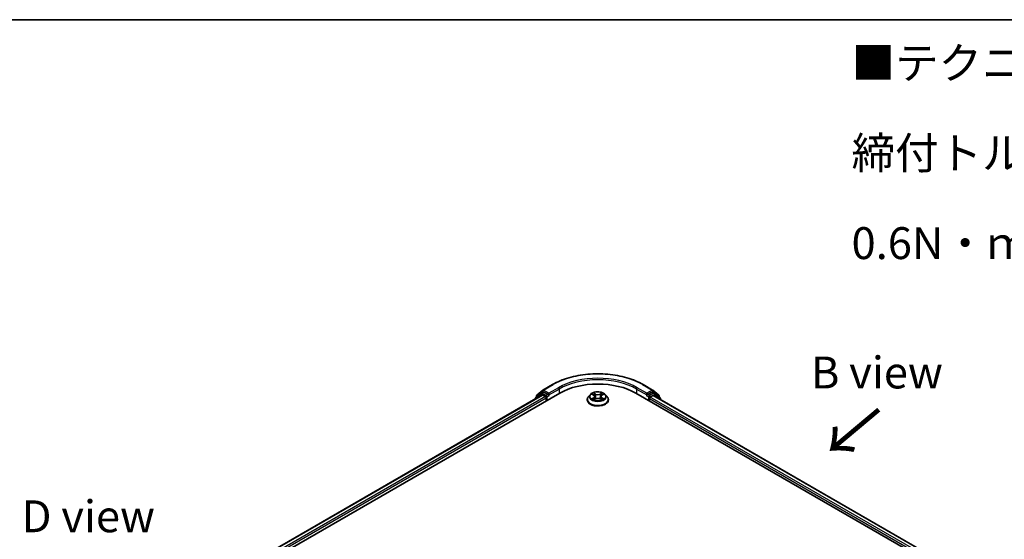
# Model space of a CAD drawing. Units: millimetres. Extents: x 0 to 6772, y 0 to 1405.
# Drawn here: x 130 to 323, y 601 to 702 of the extents above; entities that cross this region are included whole.
import ezdxf

# ---------------------------------------------------------------- set-up
doc = ezdxf.new("R2010")
doc.units = ezdxf.units.MM
for name, color, linetype, lineweight in [('Border (ISO)', 7, 'Continuous', 35), ('Symbol (ISO)', 7, 'Continuous', 18), ('Visible (ISO)', 7, 'Continuous', 35), ('Visible Narrow (ISO)', 7, 'Continuous', 25)]:
    doc.layers.add(name, color=color, linetype=linetype, lineweight=lineweight)
doc.styles.add('Note Text (TK)', font='MS PGothic.ttf')

# ---------------------------------------------------------------- blocks, each defined once
blk = doc.blocks.new('図面枠 tk図枠')
at = {"layer": 'Border (ISO)'}
blk.add_line((14.5, 289), (405.5, 289), dxfattribs=at)

msp = doc.modelspace()

# ---------------------------------------------------------------- linework, layer by layer
at = {"layer": 'Visible (ISO)'}
for p, q in [((74.029, 535.9597), (235.6534, 629.2736)), ((232.0041, 629.2532), (230.872, 628.3382)), ((231.1246, 628.8812), (232.3067, 629.8367)), ((232.0316, 629.2722), (232.3852, 629.4763)), ((232.3343, 629.8556), (234.203, 630.9346)), ((233.3301, 628.982), (232.4923, 629.4657)), ((233.4816, 628.8945), (233.4816, 629.2445)), ((250.5027, 629.2736), (311.1118, 594.2809)), ((251.9531, 630.9346), (253.8218, 629.8556)), ((252.6745, 629.2445), (252.6745, 628.8945)), ((253.6638, 629.4657), (252.826, 628.982)), ((254.1245, 629.2722), (253.7709, 629.4763)), ((253.8494, 629.8367), (255.0315, 628.8812)), ((255.2841, 628.3382), (254.152, 629.2532)), ((75.6657, 538.5282), (232.1827, 628.8933)), ((230.7924, 628.1716), (230.7924, 628.0906)), ((231.045, 628.478), (231.045, 628.7145)), ((232.2899, 628.8827), (232.825, 628.5738)), ((232.9765, 628.3113), (232.9765, 627.7281)), ((233.5193, 628.8003), (233.526, 628.7964)), ((241.0066, 627.9614), (241.0066, 627.9851)), ((241.6132, 628.9875), (241.2589, 628.5922)), ((241.961, 629.0305), (242.2644, 628.8491)), ((242.3209, 627.9484), (242.6368, 628.1246)), ((242.4516, 628.5994), (242.5102, 628.054)), ((243.5193, 628.1246), (243.8352, 627.9484)), ((243.7045, 628.5994), (243.6459, 628.054)), ((243.8917, 628.8491), (244.1951, 629.0305)), ((244.5429, 628.9875), (244.8972, 628.5922)), ((245.1495, 627.9614), (245.1495, 627.9851)), ((252.6301, 628.7964), (252.6368, 628.8003)), ((253.1796, 627.7281), (253.1796, 628.1947)), ((253.3311, 628.4571), (253.8662, 628.7661)), ((253.9734, 628.7767), (309.3741, 596.791)), ((255.1111, 628.7145), (255.1111, 628.478)), ((255.3637, 627.974), (255.3637, 628.1716))]:
    msp.add_line(p, q, dxfattribs=at)
for centre, start, end in [((232.1388, 629.0866), 120, 128.948276), ((232.4414, 629.67), 120, 128.948276), ((253.7147, 629.67), 51.051724, 60), ((254.0173, 629.0866), 51.051724, 60), ((231.0067, 628.1716), 128.948276, 180), ((231.2593, 628.7145), 128.948276, 180), ((254.8968, 628.7145), 0, 51.051724), ((255.1494, 628.1716), 0, 51.051724)]:
    msp.add_arc(centre, 0.2143, start, end, dxfattribs=at)
for centre, major_axis, start_param, end_param in [((243.078, 624.987), (10.5, 0), 0.78539816, 2.35619449), ((232.4923, 629.2907), (-0.1071, 0.1856), 5.49778714, 6.28318531), ((253.6638, 629.2907), (0.1071, 0.1856), 0, 0.78539816), ((232.2899, 628.7077), (-0.1071, 0.1856), 5.49778714, 6.28318531), ((232.825, 628.3988), (-0.1071, 0.1856), 3.92699082, 5.49778714), ((233.6331, 628.982), (-0.1071, -0.1856), 5.49778714, 7.06858347), ((252.523, 628.982), (0.1071, -0.1856), 5.49778714, 7.06858347), ((253.3311, 628.2822), (-0.1071, -0.1856), 3.92699082, 5.49778714), ((253.8662, 628.5911), (0.1071, 0.1856), 0, 0.78539816)]:
    msp.add_ellipse(centre, major_axis=major_axis, ratio=0.57735027, start_param=start_param, end_param=end_param, dxfattribs=at)
for points, knots in [([(234.203, 630.9346), (235.138, 631.4744), (236.2169, 631.9265), (238.5596, 632.6157), (239.8232, 632.8526), (242.4144, 633.0895), (243.7417, 633.0895), (246.3329, 632.8526), (247.5965, 632.6157), (249.9392, 631.9265), (251.0181, 631.4744), (251.9531, 630.9346)], [3.14159265, 3.14159265, 3.14159265, 3.14159265, 3.45575192, 3.45575192, 3.76991118, 3.76991118, 4.08407045, 4.08407045, 4.39822972, 4.39822972, 4.71238898, 4.71238898, 4.71238898, 4.71238898]), ([(244.5429, 628.9875), (244.4553, 629.0853), (244.344, 629.1711), (244.0813, 629.3188), (243.9283, 629.3796), (243.5999, 629.4683), (243.4247, 629.4964), (243.0694, 629.5179), (242.8895, 629.5116), (242.5414, 629.4652), (242.3732, 629.4252), (242.0642, 629.3138), (241.9234, 629.2422), (241.7322, 629.1052), (241.6681, 629.0487), (241.6132, 628.9875)], [1.26296478, 1.26296478, 1.26296478, 1.26296478, 1.5839777, 1.5839777, 1.9184063, 1.9184063, 2.25148375, 2.25148375, 2.58279719, 2.58279719, 2.9145331, 2.9145331, 3.24851107, 3.24851107, 3.4494242, 3.4494242, 3.4494242, 3.4494242]), ([(233.3301, 628.982), (233.3492, 628.9709), (233.3695, 628.9546), (233.4081, 628.9157), (233.4266, 628.8933), (233.4529, 628.862), (233.4626, 628.8505), (233.4821, 628.8297), (233.4918, 628.8204), (233.5069, 628.8082), (233.5131, 628.8039), (233.5193, 628.8003)], [0.1851472285, 0.1851472285, 0.1851472285, 0.1851472285, 0.1965284229, 0.1965284229, 0.2079096173, 0.2079096173, 0.2138595936, 0.2138595936, 0.2198095698, 0.2198095698, 0.2238749427, 0.2238749427, 0.2238749427, 0.2238749427]), ([(241.2589, 628.5922), (241.227, 628.5566), (241.1977, 628.5198), (241.1449, 628.4439), (241.1213, 628.4048), (241.0804, 628.3247), (241.0631, 628.2837), (241.0351, 628.2001), (241.0245, 628.1576), (241.0102, 628.0718), (241.0066, 628.0285), (241.0066, 627.9851)], [3.449424205, 3.449424205, 3.449424205, 3.449424205, 3.544937527, 3.544937527, 3.64045085, 3.64045085, 3.735964172, 3.735964172, 3.831477495, 3.831477495, 3.926990817, 3.926990817, 3.926990817, 3.926990817]), ([(241.0066, 627.9614), (241.0066, 627.8337), (241.0403, 627.7063), (241.1709, 627.4622), (241.2702, 627.3461), (241.5263, 627.1354), (241.6855, 627.0417), (242.0454, 626.8889), (242.2464, 626.8299), (242.6689, 626.7521), (242.8904, 626.7333), (243.332, 626.7375), (243.552, 626.7604), (243.9694, 626.8458), (244.1666, 626.9083), (244.5187, 627.0679), (244.6735, 627.165), (244.9233, 627.3853), (245.0187, 627.5086), (245.1251, 627.7437), (245.1495, 627.8525), (245.1495, 627.9614)], [3.92699082, 3.92699082, 3.92699082, 3.92699082, 4.2267014, 4.2267014, 4.53911238, 4.53911238, 4.86360542, 4.86360542, 5.18933336, 5.18933336, 5.51408383, 5.51408383, 5.83843868, 5.83843868, 6.16327278, 6.16327278, 6.48907018, 6.48907018, 6.81298523, 6.81298523, 7.06858347, 7.06858347, 7.06858347, 7.06858347]), ([(242.0983, 628.1009), (242.1112, 628.0902), (242.1251, 628.0794), (242.1552, 628.0579), (242.1712, 628.0472), (242.2052, 628.026), (242.2233, 628.0155), (242.2612, 627.9951), (242.2811, 627.985), (242.314, 627.9696), (242.3263, 627.964), (242.339, 627.9586)], [4.534901476, 4.534901476, 4.534901476, 4.534901476, 4.605051412, 4.605051412, 4.675201349, 4.675201349, 4.745351285, 4.745351285, 4.815501221, 4.815501221, 4.856375894, 4.856375894, 4.856375894, 4.856375894]), ([(242.4516, 628.5994), (242.4496, 628.6188), (242.4451, 628.638), (242.4317, 628.6756), (242.4228, 628.6939), (242.4009, 628.7291), (242.3879, 628.7461), (242.3584, 628.7784), (242.3418, 628.7938), (242.3054, 628.8228), (242.2856, 628.8364), (242.2644, 628.8491)], [0.847301519, 0.847301519, 0.847301519, 0.847301519, 0.988509822, 0.988509822, 1.129718125, 1.129718125, 1.270926428, 1.270926428, 1.412134731, 1.412134731, 1.553343034, 1.553343034, 1.553343034, 1.553343034]), ([(243.5193, 628.1246), (243.4716, 628.1512), (243.4175, 628.1732), (243.3009, 628.2066), (243.2384, 628.218), (243.1107, 628.2294), (243.0454, 628.2294), (242.9177, 628.218), (242.8552, 628.2066), (242.7386, 628.1732), (242.6845, 628.1512), (242.6368, 628.1246)], [1.58824962, 1.58824962, 1.58824962, 1.58824962, 1.89542757, 1.89542757, 2.20260552, 2.20260552, 2.50978346, 2.50978346, 2.81696141, 2.81696141, 3.12413936, 3.12413936, 3.12413936, 3.12413936]), ([(243.8917, 628.8491), (243.8705, 628.8364), (243.8507, 628.8228), (243.8143, 628.7938), (243.7977, 628.7784), (243.7682, 628.7461), (243.7552, 628.7291), (243.7333, 628.6939), (243.7244, 628.6756), (243.711, 628.638), (243.7065, 628.6188), (243.7045, 628.5994)], [3.159045946, 3.159045946, 3.159045946, 3.159045946, 3.300254249, 3.300254249, 3.441462552, 3.441462552, 3.582670855, 3.582670855, 3.723879158, 3.723879158, 3.865087461, 3.865087461, 3.865087461, 3.865087461]), ([(243.8171, 627.9586), (243.8298, 627.964), (243.8421, 627.9696), (243.875, 627.985), (243.8949, 627.9951), (243.9328, 628.0155), (243.9508, 628.026), (243.9849, 628.0472), (244.0009, 628.0579), (244.031, 628.0794), (244.0449, 628.0902), (244.0578, 628.1009)], [6.139198394, 6.139198394, 6.139198394, 6.139198394, 6.180073066, 6.180073066, 6.250223003, 6.250223003, 6.320372939, 6.320372939, 6.390522875, 6.390522875, 6.460672811, 6.460672811, 6.460672811, 6.460672811]), ([(245.1495, 627.9851), (245.1495, 628.0285), (245.1459, 628.0718), (245.1316, 628.1576), (245.121, 628.2001), (245.093, 628.2837), (245.0757, 628.3247), (245.0348, 628.4048), (245.0112, 628.4439), (244.9584, 628.5198), (244.9291, 628.5566), (244.8972, 628.5922)], [0.785398163, 0.785398163, 0.785398163, 0.785398163, 0.880911486, 0.880911486, 0.976424808, 0.976424808, 1.071938131, 1.071938131, 1.167451453, 1.167451453, 1.262964775, 1.262964775, 1.262964775, 1.262964775]), ([(252.6368, 628.8003), (252.643, 628.8039), (252.6492, 628.8082), (252.6643, 628.8204), (252.674, 628.8297), (252.6935, 628.8505), (252.7032, 628.862), (252.7295, 628.8933), (252.748, 628.9157), (252.7866, 628.9546), (252.8069, 628.9709), (252.826, 628.982)], [0.0229880286, 0.0229880286, 0.0229880286, 0.0229880286, 0.0270534015, 0.0270534015, 0.0330033777, 0.0330033777, 0.038953354, 0.038953354, 0.0503345484, 0.0503345484, 0.0617157428, 0.0617157428, 0.0617157428, 0.0617157428])]:
    msp.add_open_spline(points, degree=3, knots=knots, dxfattribs=at)
at = {"layer": 'Visible Narrow (ISO)'}
for p, q in [((231.1077, 628.6271), (232.2899, 629.5826)), ((232.1388, 629.2615), (232.4923, 629.4657)), ((232.9765, 628.7779), (232.1388, 629.2615)), ((232.2899, 629.5826), (232.4923, 629.4657)), ((232.4414, 629.845), (234.3102, 630.924)), ((233.4816, 629.2445), (232.4414, 629.845)), ((235.3504, 630.3234), (233.4816, 629.2445)), ((233.4816, 628.8945), (235.5019, 630.0609)), ((235.5019, 630.0609), (235.5019, 629.1861)), ((241.8592, 629.0789), (242.2461, 628.8476)), ((242.6542, 629.0833), (242.2536, 629.3066)), ((242.3777, 629.1823), (242.6295, 629.0419)), ((243.9025, 629.3066), (243.5019, 629.0833)), ((243.5266, 629.0419), (243.7784, 629.1823)), ((243.91, 628.8476), (244.2969, 629.0789)), ((250.6542, 630.0609), (252.6745, 628.8945)), ((250.6542, 630.0609), (250.6542, 629.1861)), ((252.6745, 629.2445), (250.8057, 630.3234)), ((251.8459, 630.924), (253.7147, 629.845)), ((253.7147, 629.845), (252.6745, 629.2445)), ((254.0173, 629.2615), (253.1796, 628.7779)), ((253.6638, 629.4657), (253.8662, 629.5826)), ((253.6638, 629.4657), (254.0173, 629.2615)), ((253.8662, 629.5826), (255.0484, 628.6271)), ((75.7285, 538.4919), (232.2899, 628.8827)), ((232.825, 628.5738), (76.2549, 538.178)), ((76.4029, 537.9135), (232.9765, 628.3113)), ((231.0405, 628.2339), (231.9873, 628.9991)), ((231.1077, 628.5287), (231.1077, 628.6271)), ((231.9873, 628.9991), (232.1766, 628.8898)), ((233.3301, 628.982), (232.9765, 628.7779)), ((233.128, 628.5154), (233.6331, 628.807)), ((233.128, 627.8156), (233.128, 628.5154)), ((242.2461, 628.3582), (241.8592, 628.1269)), ((242.0285, 628.1719), (242.2717, 628.3173)), ((242.2536, 627.8992), (242.6542, 628.1226)), ((242.2717, 628.3173), (242.2968, 627.9777)), ((242.6295, 629.0419), (242.5935, 628.5361)), ((243.5019, 628.1226), (243.9025, 627.8992)), ((243.5266, 629.0419), (243.5626, 628.5361)), ((243.8844, 628.3173), (243.8593, 627.9777)), ((243.8844, 628.3173), (244.1276, 628.1719)), ((244.2969, 628.1269), (243.91, 628.3582)), ((252.523, 628.807), (253.0281, 628.5154)), ((253.1796, 628.7779), (252.826, 628.982)), ((253.0281, 628.5154), (253.0281, 627.8156)), ((253.1796, 628.1947), (308.738, 596.118)), ((253.3311, 628.5154), (254.1688, 628.9991)), ((253.3311, 628.4571), (253.3311, 628.5154)), ((308.8354, 596.4117), (253.3311, 628.4571)), ((253.8662, 628.7661), (309.3113, 596.7548)), ((254.1688, 628.9991), (255.3009, 628.0841)), ((255.0484, 628.6271), (255.0484, 628.5287)), ((255.3009, 628.0841), (255.3009, 628.0102))]:
    msp.add_line(p, q, dxfattribs=at)
for centre, major_axis, ratio, start_param, end_param in [((243.078, 625.8618), (12.3996, 0), 0.57735027, 0.78539816, 2.35619449), ((243.078, 625.8618), (-10.9286, 0), 0.57735027, 3.92699082, 5.49778714), ((243.078, 625.6869), (10.7143, 0), 0.57735027, 0.78539816, 2.35619449), ((232.1388, 629.0866), (-0.1347, 0.1667), 0.8131434, 0, 1.4434523), ((232.1388, 629.0866), (-0.1071, -0.1856), 0.57735027, 3.92699082, 5.49778714), ((232.1388, 629.0866), (-0.1071, 0.1856), 0.57735027, 5.49778714, 6.28318531), ((232.4414, 629.67), (-0.1347, 0.1667), 0.8131434, 0, 1.4434523), ((232.4414, 629.67), (-0.1071, -0.1856), 0.57735027, 3.92699082, 5.49778714), ((232.4414, 629.67), (-0.1071, 0.1856), 0.57735027, 5.49778714, 6.28318531), ((234.3102, 630.749), (-0.1071, 0.1856), 0.57735027, 5.49778714, 6.28318531), ((235.3504, 630.1484), (-0.1071, 0.1856), 0.57735027, 3.92699082, 5.49778714), ((243.078, 628.6029), (-1.4715, 0), 0.57735027, 5.30710262, 5.68847167), ((242.353, 629.17), (-0.0292, -0.0206), 0.18497367, 1.04331702, 2.43849919), ((242.6542, 629.0541), (-0.0174, -0.0312), 0.56718618, 3.91841516, 5.40194502), ((243.078, 629.3367), (-0.6101, 0), 0.57735027, 0.80285146, 2.3387412), ((243.5019, 629.0541), (0.0174, -0.0312), 0.56718618, 0.88124028, 2.36477015), ((243.8031, 629.17), (-0.0292, 0.0206), 0.18497367, 0.70309346, 2.09827563), ((243.078, 628.6029), (-1.4715, 0), 0.57735027, 3.7363063, 4.11767534), ((250.8057, 630.1484), (0.1071, 0.1856), 0.57735027, 0.78539816, 2.35619449), ((251.8459, 630.749), (0.1071, 0.1856), 0.57735027, 0, 0.78539816), ((253.7147, 629.67), (0.1071, 0.1856), 0.57735027, 0, 0.78539816), ((253.7147, 629.67), (-0.1071, 0.1856), 0.57735027, 3.92699082, 5.49778714), ((253.7147, 629.67), (0.1347, 0.1667), 0.8131434, 4.83973301, 6.28318531), ((254.0173, 629.0866), (0.1071, 0.1856), 0.57735027, 0, 0.78539816), ((254.0173, 629.0866), (-0.1071, 0.1856), 0.57735027, 3.92699082, 5.49778714), ((254.0173, 629.0866), (0.1347, 0.1667), 0.8131434, 4.83973301, 6.28318531), ((231.0067, 628.1716), (-0.2143, 0), 0.57735027, 0, 0.53825138), ((231.0067, 628.1716), (-0.1347, 0.1667), 0.8131434, 0, 1.26886792), ((231.2593, 628.7145), (-0.2143, 0), 0.57735027, 0, 0.78539816), ((231.2593, 628.7145), (-0.1347, 0.1667), 0.8131434, 0, 1.4434523), ((232.9765, 628.6029), (-0.1071, -0.1856), 0.57735027, 3.92699082, 5.20400801), ((232.9765, 628.6029), (0.2143, 0), 0.57735027, 4.4332722, 5.49778714), ((232.9765, 628.6029), (-0.1071, 0.1856), 0.57735027, 3.92699082, 5.49778714), ((243.078, 628.0487), (-2.0483, 0), 0.57735027, 5.8056187, 9.90234457), ((243.078, 627.9851), (-2.0714, 0), 0.57735027, 0, 3.14159265), ((243.078, 627.9614), (2.0714, 0), 0.57735027, 3.14159265, 6.28318531), ((243.078, 628.5498), (-1.6494, 0), 0.57735027, 5.8056187, 9.90234457), ((243.078, 628.6029), (1.4715, 0), 0.57735027, 3.7363063, 4.11767534), ((242.0541, 628.1602), (-0.0069, -0.035), 0.77975364, 4.52690487, 5.92208704), ((242.1575, 628.086), (-0.0304, -0.0188), 0.72973605, 5.16344533, 5.77548257), ((243.078, 628.4409), (1.1516, 0), 0.57735027, 2.17629431, 2.42062218), ((242.2461, 628.8185), (0.0183, 0.0307), 0.58733849, 0, 0.79427846), ((241.8072, 628.6029), (0.6101, 0), 0.57735027, 5.51524044, 7.05113018), ((242.2461, 628.3291), (0.0183, -0.0307), 0.58733849, 0.86378433, 2.3473142), ((241.8072, 628.5763), (0.6457, 0), 0.57735027, 5.51524044, 6.34508866), ((242.4408, 628.9854), (-0.0344, -0.0095), 0.22291783, 3.85158054, 5.20700366), ((242.5687, 628.5238), (-0.0344, -0.0095), 0.22288452, 3.85157383, 5.20261978), ((243.078, 629.31), (0.6457, 0), 0.57735027, 3.94444411, 5.48033385), ((242.6542, 628.0934), (-0.0174, 0.0312), 0.56718618, 5.5063628, 6.28318531), ((243.078, 627.8692), (0.6101, 0), 0.57735027, 0.80285146, 2.3387412), ((243.5019, 628.0934), (0.0174, 0.0312), 0.56718618, 0, 0.7768225), ((243.5874, 628.5238), (-0.0344, 0.0095), 0.22288452, 4.22215818, 5.57320413), ((244.3489, 628.6029), (-0.6101, 0), 0.57735027, 5.51524044, 7.05113018), ((243.7153, 628.9854), (-0.0344, 0.0095), 0.22291783, 4.2177743, 5.57319742), ((244.3489, 628.5763), (-0.6457, 0), 0.57735027, 6.22128195, 7.05113018), ((243.078, 628.4409), (1.1516, 0), 0.57735027, 0.72097047, 0.96529834), ((243.91, 628.3291), (-0.0183, -0.0307), 0.58733849, 3.93587111, 5.41940097), ((243.91, 628.8185), (-0.0183, 0.0307), 0.58733849, 5.48890685, 6.28318531), ((243.078, 628.6029), (1.4715, 0), 0.57735027, 5.30710262, 5.68847167), ((243.9986, 628.086), (-0.0304, 0.0188), 0.72973605, 3.64929539, 4.26133263), ((244.102, 628.1602), (0.0069, -0.035), 0.77975364, 0.36109827, 1.75628044), ((253.1796, 628.6029), (-0.1071, -0.1856), 0.57735027, 3.92699082, 5.49778714), ((253.1796, 628.6029), (0.2143, 0), 0.57735027, 3.92699082, 5.49778714), ((253.1796, 628.6029), (-0.1071, 0.1856), 0.57735027, 3.92699082, 5.49778714), ((254.8968, 628.7145), (0.1347, 0.1667), 0.8131434, 4.83973301, 6.28318531), ((254.8968, 628.7145), (0.2143, 0), 0.57735027, 5.49778714, 6.28318531), ((255.1494, 628.1716), (0.1347, 0.1667), 0.8131434, 4.83973301, 6.28318531), ((255.1494, 628.1716), (0.2143, 0), 0.57735027, 5.49778714, 6.28318531)]:
    msp.add_ellipse(centre, major_axis=major_axis, ratio=ratio, start_param=start_param, end_param=end_param, dxfattribs=at)
msp.add_ellipse((243.078, 628.6029), major_axis=(1.5296, 0), ratio=0.57735027, dxfattribs=at)
for points, knots in [([(242.0301, 628.9892), (242.0244, 628.9956), (242.0182, 629.0017), (241.9963, 629.0211), (241.9793, 629.0325), (241.9455, 629.0508), (241.929, 629.058), (241.8947, 629.0702), (241.8769, 629.0751), (241.8592, 629.0789)], [0.0019082576, 0.0019082576, 0.0019082576, 0.0019082576, 0.0059340385, 0.0059340385, 0.0154285, 0.0154285, 0.0237449879, 0.0237449879, 0.0323943032, 0.0323943032, 0.0323943032, 0.0323943032]), ([(241.8592, 629.0789), (241.8753, 629.0728), (241.8915, 629.0661), (241.923, 629.0515), (241.9382, 629.0437), (241.9556, 629.0337), (241.9583, 629.0321), (241.961, 629.0305)], [-0.0323943032, -0.0323943032, -0.0323943032, -0.0323943032, -0.0237449879, -0.0237449879, -0.0154285, -0.0154285, -0.013913302, -0.013913302, -0.013913302, -0.013913302]), ([(242.3777, 629.1823), (242.366, 629.1937), (242.3546, 629.2054), (242.326, 629.2353), (242.3091, 629.2531), (242.2793, 629.2829), (242.2664, 629.2953), (242.2536, 629.3066)], [-0.0320559737, -0.0320559737, -0.0320559737, -0.0320559737, -0.0236501899, -0.0236501899, -0.0102009359, -0.0102009359, 0.0003383294, 0.0003383294, 0.0003383294, 0.0003383294]), ([(242.2536, 629.3066), (242.2615, 629.2942), (242.2695, 629.2799), (242.2887, 629.2443), (242.3, 629.2223), (242.3218, 629.1845), (242.3311, 629.1695), (242.3416, 629.155)], [-0.0003383294, -0.0003383294, -0.0003383294, -0.0003383294, 0.0102009359, 0.0102009359, 0.0236501899, 0.0236501899, 0.0320559737, 0.0320559737, 0.0320559737, 0.0320559737]), ([(242.3416, 629.155), (242.3596, 629.1301), (242.3757, 629.1032), (242.4031, 629.0468), (242.4144, 629.0172), (242.4226, 628.9876)], [-0.0289828459, -0.0289828459, -0.0289828459, -0.0289828459, -0.0145850634, -0.0145850634, 0, 0, 0, 0]), ([(242.4655, 628.9976), (242.4565, 629.0302), (242.4443, 629.0628), (242.4145, 629.125), (242.3971, 629.1548), (242.3777, 629.1823)], [0, 0, 0, 0, 0.0145850634, 0.0145850634, 0.0289828459, 0.0289828459, 0.0289828459, 0.0289828459]), ([(243.7784, 629.1823), (243.7589, 629.1546), (243.7413, 629.1247), (243.7117, 629.0624), (243.6995, 629.03), (243.6906, 628.9976)], [0, 0, 0, 0, 0.014491423, 0.014491423, 0.0289828459, 0.0289828459, 0.0289828459, 0.0289828459]), ([(243.7335, 628.9876), (243.7417, 629.017), (243.7528, 629.0464), (243.7802, 629.1029), (243.7964, 629.13), (243.8145, 629.155)], [-0.0289828459, -0.0289828459, -0.0289828459, -0.0289828459, -0.014491423, -0.014491423, 0, 0, 0, 0]), ([(243.9025, 629.3066), (243.892, 629.2973), (243.8814, 629.2873), (243.8604, 629.2667), (243.85, 629.256), (243.8275, 629.2327), (243.8153, 629.2198), (243.7948, 629.1985), (243.7867, 629.1903), (243.7784, 629.1823)], [-0.0323943032, -0.0323943032, -0.0323943032, -0.0323943032, -0.0237449879, -0.0237449879, -0.0154285, -0.0154285, -0.0059340385, -0.0059340385, 0, 0, 0, 0]), ([(243.8145, 629.155), (243.822, 629.1653), (243.8287, 629.1757), (243.8451, 629.2027), (243.8539, 629.219), (243.8694, 629.2478), (243.8761, 629.2606), (243.8894, 629.285), (243.896, 629.2964), (243.9025, 629.3066)], [0, 0, 0, 0, 0.0059340385, 0.0059340385, 0.0154285, 0.0154285, 0.0237449879, 0.0237449879, 0.0323943032, 0.0323943032, 0.0323943032, 0.0323943032]), ([(244.2969, 629.0789), (244.2754, 629.0743), (244.2536, 629.068), (244.2056, 629.0491), (244.1798, 629.0354), (244.1457, 629.0091), (244.1352, 628.9996), (244.126, 628.9892)], [-0.0003383294, -0.0003383294, -0.0003383294, -0.0003383294, 0.0102009359, 0.0102009359, 0.0236501899, 0.0236501899, 0.0301477161, 0.0301477161, 0.0301477161, 0.0301477161]), ([(244.1952, 629.0305), (244.2091, 629.0389), (244.2234, 629.0465), (244.2575, 629.0631), (244.2773, 629.0715), (244.2969, 629.0789)], [-0.0181426717, -0.0181426717, -0.0181426717, -0.0181426717, -0.0102009359, -0.0102009359, 0.0003383294, 0.0003383294, 0.0003383294, 0.0003383294]), ([(242.0285, 628.1719), (242.0165, 628.1697), (242.0032, 628.1672), (241.9668, 628.1595), (241.9428, 628.1537), (241.8986, 628.1408), (241.8788, 628.1343), (241.8592, 628.1269)], [-0.0320559737, -0.0320559737, -0.0320559737, -0.0320559737, -0.0236501899, -0.0236501899, -0.0102009359, -0.0102009359, 0.0003383294, 0.0003383294, 0.0003383294, 0.0003383294]), ([(241.8592, 628.1269), (241.8807, 628.1315), (241.9025, 628.1344), (241.9505, 628.1376), (241.9763, 628.137), (242.0137, 628.1334), (242.0269, 628.1314), (242.038, 628.1293)], [-0.0003383294, -0.0003383294, -0.0003383294, -0.0003383294, 0.0102009359, 0.0102009359, 0.0236501899, 0.0236501899, 0.0320559737, 0.0320559737, 0.0320559737, 0.0320559737]), ([(242.1319, 628.0977), (242.1194, 628.1179), (242.1041, 628.1345), (242.0691, 628.1594), (242.0495, 628.1678), (242.0285, 628.1719)], [0, 0, 0, 0, 0.0145850634, 0.0145850634, 0.0289828459, 0.0289828459, 0.0289828459, 0.0289828459]), ([(242.038, 628.1293), (242.0569, 628.1257), (242.0745, 628.1183), (242.0929, 628.1052), (242.0956, 628.1031), (242.0983, 628.1009)], [-0.0289828459, -0.0289828459, -0.0289828459, -0.0289828459, -0.0145850634, -0.0145850634, -0.0120420166, -0.0120420166, -0.0120420166, -0.0120420166]), ([(242.3327, 627.9551), (242.3287, 627.9553), (242.3248, 627.9552), (242.311, 627.9537), (242.3022, 627.9502), (242.2867, 627.94), (242.28, 627.9338), (242.2667, 627.9186), (242.2601, 627.9094), (242.2536, 627.8992)], [0.0024401637, 0.0024401637, 0.0024401637, 0.0024401637, 0.0059340385, 0.0059340385, 0.0154285, 0.0154285, 0.0237449879, 0.0237449879, 0.0323943032, 0.0323943032, 0.0323943032, 0.0323943032]), ([(242.2536, 627.8992), (242.2641, 627.9085), (242.2747, 627.9172), (242.2957, 627.9329), (242.3061, 627.9399), (242.318, 627.9468), (242.3194, 627.9476), (242.3209, 627.9484)], [-0.0323943032, -0.0323943032, -0.0323943032, -0.0323943032, -0.0237449879, -0.0237449879, -0.0154285, -0.0154285, -0.0142996638, -0.0142996638, -0.0142996638, -0.0142996638]), ([(242.4226, 628.9876), (242.444, 628.9107), (242.4653, 628.8338), (242.508, 628.6799), (242.5293, 628.603), (242.5507, 628.5261)], [-0.0687798542, -0.0687798542, -0.0687798542, -0.0687798542, -0.0343899271, -0.0343899271, 0, 0, 0, 0]), ([(242.5935, 628.5361), (242.5721, 628.613), (242.5508, 628.6899), (242.5082, 628.8438), (242.4869, 628.9207), (242.4655, 628.9976)], [0, 0, 0, 0, 0.0343899271, 0.0343899271, 0.0687798542, 0.0687798542, 0.0687798542, 0.0687798542]), ([(242.5507, 628.5261), (242.5812, 628.4163), (242.6162, 628.3083), (242.6638, 628.1839), (242.6712, 628.165), (242.6789, 628.1461)], [-0.0982412545, -0.0982412545, -0.0982412545, -0.0982412545, -0.0491206273, -0.0491206273, -0.0402334775, -0.0402334775, -0.0402334775, -0.0402334775]), ([(242.7128, 628.1609), (242.706, 628.179), (242.6993, 628.1971), (242.655, 628.3201), (242.6221, 628.4272), (242.5935, 628.5361)], [0.0405862574, 0.0405862574, 0.0405862574, 0.0405862574, 0.0491206273, 0.0491206273, 0.0982412545, 0.0982412545, 0.0982412545, 0.0982412545]), ([(243.5626, 628.5361), (243.534, 628.4272), (243.5011, 628.3201), (243.4568, 628.1971), (243.4501, 628.179), (243.4433, 628.1609)], [0, 0, 0, 0, 0.0491206273, 0.0491206273, 0.0576549971, 0.0576549971, 0.0576549971, 0.0576549971]), ([(243.4772, 628.1461), (243.4849, 628.165), (243.4923, 628.1839), (243.5399, 628.3083), (243.5749, 628.4163), (243.6054, 628.5261)], [-0.058007777, -0.058007777, -0.058007777, -0.058007777, -0.0491206273, -0.0491206273, 0, 0, 0, 0]), ([(243.6906, 628.9976), (243.6692, 628.9207), (243.6479, 628.8438), (243.6053, 628.6899), (243.584, 628.613), (243.5626, 628.5361)], [0, 0, 0, 0, 0.0343899271, 0.0343899271, 0.0687798542, 0.0687798542, 0.0687798542, 0.0687798542]), ([(243.6054, 628.5261), (243.6268, 628.603), (243.6481, 628.6799), (243.6908, 628.8338), (243.7121, 628.9107), (243.7335, 628.9876)], [-0.0687798542, -0.0687798542, -0.0687798542, -0.0687798542, -0.0343899271, -0.0343899271, 0, 0, 0, 0]), ([(243.9025, 627.8992), (243.8946, 627.9116), (243.8866, 627.9225), (243.8674, 627.9424), (243.8561, 627.9501), (243.8367, 627.9549), (243.8303, 627.9555), (243.8234, 627.9551)], [-0.0003383294, -0.0003383294, -0.0003383294, -0.0003383294, 0.0102009359, 0.0102009359, 0.0236501899, 0.0236501899, 0.02961581, 0.02961581, 0.02961581, 0.02961581]), ([(243.8353, 627.9484), (243.8449, 627.9431), (243.8543, 627.937), (243.8768, 627.921), (243.8897, 627.9105), (243.9025, 627.8992)], [-0.0177563099, -0.0177563099, -0.0177563099, -0.0177563099, -0.0102009359, -0.0102009359, 0.0003383294, 0.0003383294, 0.0003383294, 0.0003383294]), ([(244.1276, 628.1719), (244.1064, 628.1678), (244.0868, 628.1593), (244.0518, 628.1343), (244.0366, 628.1178), (244.0242, 628.0977)], [0, 0, 0, 0, 0.014491423, 0.014491423, 0.0289828459, 0.0289828459, 0.0289828459, 0.0289828459]), ([(244.0578, 628.1009), (244.0604, 628.103), (244.063, 628.1051), (244.0814, 628.1182), (244.0991, 628.1257), (244.1181, 628.1293)], [-0.0169408293, -0.0169408293, -0.0169408293, -0.0169408293, -0.014491423, -0.014491423, 0, 0, 0, 0]), ([(244.1181, 628.1293), (244.1259, 628.1308), (244.1348, 628.1322), (244.1598, 628.1353), (244.1768, 628.1366), (244.2106, 628.137), (244.2271, 628.1365), (244.2614, 628.1333), (244.2792, 628.1307), (244.2969, 628.1269)], [0, 0, 0, 0, 0.0059340385, 0.0059340385, 0.0154285, 0.0154285, 0.0237449879, 0.0237449879, 0.0323943032, 0.0323943032, 0.0323943032, 0.0323943032]), ([(244.2969, 628.1269), (244.2808, 628.133), (244.2646, 628.1385), (244.2331, 628.1481), (244.2179, 628.1523), (244.1863, 628.1601), (244.17, 628.1636), (244.1452, 628.1686), (244.1361, 628.1703), (244.1276, 628.1719)], [-0.0323943032, -0.0323943032, -0.0323943032, -0.0323943032, -0.0237449879, -0.0237449879, -0.0154285, -0.0154285, -0.0059340385, -0.0059340385, 0, 0, 0, 0])]:
    msp.add_open_spline(points, degree=3, knots=knots, dxfattribs=at)
for points in [[(242.1574, 628.0566), (242.1489, 628.0703), (242.1404, 628.084), (242.1319, 628.0977)], [(244.0242, 628.0977), (244.0157, 628.084), (244.0072, 628.0703), (243.9987, 628.0566)]]:
    msp.add_open_spline(points, degree=3, dxfattribs=at)

# ---------------------------------------------------------------- block references
at = {"xscale": 2.5, "yscale": 2.5, "zscale": 2.5}
msp.add_blockref('図面枠 tk図枠', (-36.25, -20), dxfattribs=at)

# ---------------------------------------------------------------- texts
at = {"layer": 'Symbol (ISO)', "color": 7, "insert": (292.8055, 676.3455), "char_height": 6.25, "width": 221.198821, "attachment_point": 4, "line_spacing_factor": 1.695652, "style": 'Note Text (TK)'}
msp.add_mtext('\\fＭＳ Ｐゴシック|b0|i0;■テクニカルデータ / Technical Data■\\P\\fＭＳ Ｐゴシック|b0|i0;締付トルク / Recommended torque： 0.3N・ｍ ～ 0.6N・ｍ', dxfattribs=at)
at = {"layer": 'Symbol (ISO)', "color": 7, "char_height": 6.25, "attachment_point": 5, "line_spacing_factor": 1.5, "style": 'Note Text (TK)'}
for s, insert in [('\\fＭＳ Ｐゴシック|b0|i0;B view', (297.7656, 633.3075)), ('\\fＭＳ Ｐゴシック|b0|i0;D view', (143.2175, 605.1022))]:
    msp.add_mtext(s, dxfattribs=dict(at, insert=insert))
at = {"layer": 'Symbol (ISO)', "color": 7, "insert": (298.4422, 626.5099), "char_height": 10, "attachment_point": 4, "rotation": 220, "line_spacing_factor": 1.5, "style": 'Note Text (TK)'}
msp.add_mtext('\\fMS PGothic|b0|i0;{\\H10.0000;→}', dxfattribs=at)

doc.saveas('drawing.dxf')
